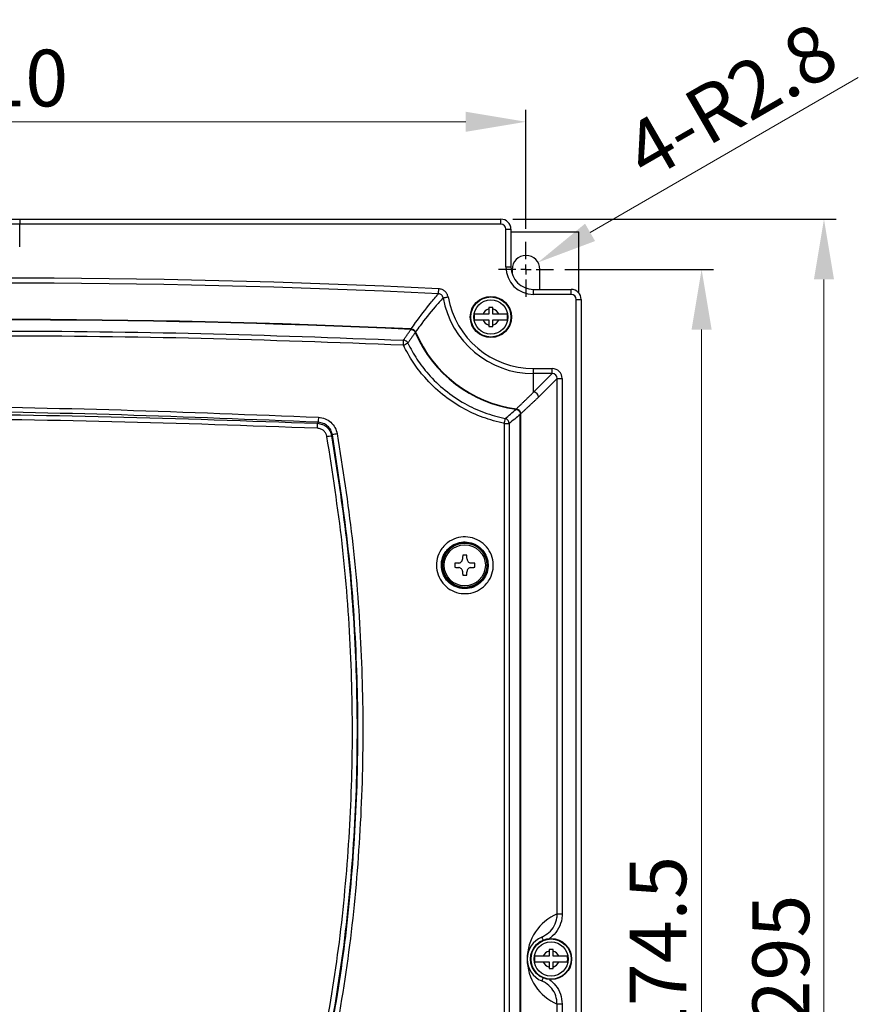
# Model space of a CAD drawing. Units: millimetres. Extents: x 1086 to 1435, y -762 to -264.
# Drawn here: x 1187 to 1270, y -484 to -386 of the extents above; entities that cross this region are included whole.
import ezdxf

# ---------------------------------------------------------------- set-up
doc = ezdxf.new("R2010")
doc.units = ezdxf.units.MM
doc.header["$PDSIZE"] = -1
doc.linetypes.add('CENTER', pattern=[10.16, 6.35, -1.27, 1.27, -1.27])
doc.layers.add('CENTER', color=1, linetype='CENTER')
doc.layers.add('標註線', color=2, linetype='Continuous', lineweight=9)
doc.styles.add('SLDTEXTSTYLE4', font='ARIAL.TTF', dxfattribs={"width": 0.948})
doc.dimstyles.new('SLDDIMSTYLE2', dxfattribs={"dimtxt": 5.650301, "dimasz": 6, "dimexe": 1.2, "dimexo": 1.2, "dimgap": 1.412575, "dimtad": 1, "dimdec": 1, "dimlfac": 2, "dimzin": 12, "dimdsep": 46, "dimtxsty": 'SLDTEXTSTYLE4', "dimcen": 0.09, "dimclrd": 256, "dimadec": 0, "dimazin": 0, "dimtfac": 1, "dimtdec": 1, "dimtmove": 0, "dimatfit": 3, "dimfxl": 0, "dimtolj": 1, "dimtzin": 12, "dimlwd": -1, "dimarcsym": 0})

# ---------------------------------------------------------------- blocks, each defined once
blk = doc.blocks.new('*D12')
at = {"layer": 'Defpoints', "color": 0}
for p in [(1236.957, -396.519), (1131.957, -408.619), (1236.957, -408.38)]:
    blk.add_point(p, dxfattribs=at)
at = {"layer": '標註線', "color": 0, "lineweight": -2}
for p, q in [((1131.957, -407.419), (1131.957, -395.319)), ((1236.957, -407.18), (1236.957, -395.319))]:
    blk.add_line(p, q, dxfattribs=at)
at = {"layer": '標註線'}
blk.add_line((1137.957, -396.519), (1230.957, -396.519), dxfattribs=at)
for points in [[(1137.957, -395.519), (1137.957, -397.519), (1131.957, -396.519)], [(1230.957, -395.519), (1230.957, -397.519), (1236.957, -396.519)]]:
    blk.add_solid(points, dxfattribs=at)
at = {"layer": '標註線', "color": 0, "insert": (1178.503, -389.336), "char_height": 5.6503, "attachment_point": 1, "style": 'SLDTEXTSTYLE4'}
blk.add_mtext('\\A1;210', dxfattribs=at)
blk = doc.blocks.new('*D13')
at = {"layer": 'Defpoints', "color": 0}
for p in [(1236.957, -411.229), (1238.148, -410.542)]:
    blk.add_point(p, dxfattribs=at)
at = {"layer": '標註線'}
blk.add_line((1270.071, -392.111), (1243.344, -407.542), dxfattribs=at)
blk.add_solid([(1242.844, -406.676), (1243.844, -408.408), (1238.148, -410.542)], dxfattribs=at)
at = {"layer": '標註線', "color": 0, "insert": (1246.172, -397.616), "char_height": 5.6503, "attachment_point": 1, "rotation": 30, "style": 'SLDTEXTSTYLE4'}
blk.add_mtext('\\A1;4-R2.8', dxfattribs=at)
blk = doc.blocks.new('*D14')
at = {"layer": 'Defpoints', "color": 0}
for p in [(1239.638, -411.229), (1239.448, -548.479), (1254.457, -548.479)]:
    blk.add_point(p, dxfattribs=at)
at = {"layer": '標註線', "color": 0, "lineweight": -2}
for p, q in [((1240.838, -411.229), (1255.657, -411.229)), ((1240.648, -548.479), (1255.657, -548.479))]:
    blk.add_line(p, q, dxfattribs=at)
at = {"layer": '標註線'}
blk.add_line((1254.457, -417.229), (1254.457, -542.479), dxfattribs=at)
for points in [[(1253.457, -417.229), (1255.457, -417.229), (1254.457, -411.229)], [(1253.457, -542.479), (1255.457, -542.479), (1254.457, -548.479)]]:
    blk.add_solid(points, dxfattribs=at)
at = {"layer": '標註線', "color": 0, "insert": (1247.275, -488.958), "char_height": 5.6503, "attachment_point": 1, "rotation": 90, "style": 'SLDTEXTSTYLE4'}
blk.add_mtext('\\A1;274.5', dxfattribs=at)
blk = doc.blocks.new('SW_CENTERMARKSYMBOL_1')
at = {"layer": 'CENTER', "color": 0}
for p, q in [((0, 1), (0, 2.75)), ((-1, 0), (-2.75, 0)), ((0, 0), (-0.5, 0)), ((0, 0), (0, 0.5)), ((0, 0), (0, -0.5)), ((0, 0), (0.5, 0)), ((1, 0), (2.75, 0)), ((0, -1), (0, -2.75))]:
    blk.add_line(p, q, dxfattribs=at)
blk = doc.blocks.new('*D19')
at = {"layer": 'Defpoints', "color": 0}
for p in [(1234.457, -406.229), (1266.649, -406.229), (1234.457, -553.729)]:
    blk.add_point(p, dxfattribs=at)
at = {"layer": '標註線', "color": 0, "lineweight": -2}
for p, q in [((1235.657, -406.229), (1267.849, -406.229)), ((1235.657, -553.729), (1267.849, -553.729))]:
    blk.add_line(p, q, dxfattribs=at)
at = {"layer": '標註線'}
blk.add_line((1266.649, -547.729), (1266.649, -412.229), dxfattribs=at)
for points in [[(1265.649, -412.229), (1267.649, -412.229), (1266.649, -406.229)], [(1265.649, -547.729), (1267.649, -547.729), (1266.649, -553.729)]]:
    blk.add_solid(points, dxfattribs=at)
at = {"layer": '標註線', "color": 0, "insert": (1262.351, -479.979), "char_height": 5.6503, "attachment_point": 5, "rotation": 90, "style": 'SLDTEXTSTYLE4'}
blk.add_mtext('\\A1;295', dxfattribs=at)

msp = doc.modelspace()

# ---------------------------------------------------------------- linework, layer by layer
for p, q in [((1182.407, -406.229), (1186.507, -406.229)), ((1186.507, -406.229), (1186.507, -406.729)), ((1186.507, -406.229), (1234.457, -406.229)), ((1234.457, -406.729), (1234.457, -406.229)), ((1186.507, -406.729), (1182.407, -406.729)), ((1186.507, -408.979), (1186.507, -406.729)), ((1234.457, -406.729), (1186.507, -406.729)), ((1234.957, -410.979), (1234.957, -407.229)), ((1234.957, -407.229), (1235.457, -407.229)), ((1235.457, -407.229), (1235.457, -410.979)), ((1235.457, -407.479), (1242.207, -407.479)), ((1242.207, -413.568), (1242.207, -407.479)), ((1234.957, -410.979), (1235.457, -410.979)), ((1235.582, -411.229), (1235.582, -411.719)), ((1238.332, -413.229), (1238.332, -411.229)), ((1237.707, -413.729), (1237.707, -413.229)), ((1237.707, -413.229), (1241.457, -413.229)), ((1241.457, -413.729), (1237.707, -413.729)), ((1241.457, -413.729), (1241.457, -413.229)), ((1241.957, -545.729), (1241.957, -414.229)), ((1241.957, -414.229), (1242.457, -414.229)), ((1242.457, -414.229), (1242.457, -545.729)), ((1233.257, -415.704), (1232.679, -415.704)), ((1233.257, -415.179), (1233.257, -415.704)), ((1233.657, -415.704), (1233.657, -415.179)), ((1234.235, -415.704), (1233.657, -415.704)), ((1232.679, -416.254), (1233.257, -416.254)), ((1233.257, -416.254), (1233.257, -416.78)), ((1233.657, -416.78), (1233.657, -416.254)), ((1233.657, -416.254), (1234.235, -416.254)), ((1237.707, -421.619), (1237.707, -421.121)), ((1237.707, -421.121), (1239.569, -421.121)), ((1237.707, -423.481), (1237.707, -421.619)), ((1237.707, -423.481), (1239.569, -421.619)), ((1239.569, -421.619), (1237.707, -421.619)), ((1239.569, -421.619), (1239.569, -421.121)), ((1240.067, -422.117), (1238.205, -423.979)), ((1240.067, -475.482), (1240.067, -422.117)), ((1240.067, -422.117), (1240.565, -422.117)), ((1240.565, -422.117), (1240.565, -475.482)), ((1236.389, -533.288), (1236.389, -425.671)), ((1236.433, -533.326), (1236.433, -425.633)), ((1234.805, -532.362), (1234.805, -426.596)), ((1234.805, -426.596), (1235.291, -426.596)), ((1235.291, -426.596), (1235.291, -532.362)), ((1229.857, -440.529), (1229.857, -440.929)), ((1231.057, -439.729), (1230.657, -439.729)), ((1231.857, -440.929), (1231.857, -440.529)), ((1230.657, -441.729), (1231.057, -441.729)), ((1240.067, -475.482), (1240.565, -475.482)), ((1239.257, -479.704), (1238.679, -479.704)), ((1239.257, -479.179), (1239.257, -479.704)), ((1239.657, -479.704), (1239.657, -479.179)), ((1240.235, -479.704), (1239.657, -479.704)), ((1238.679, -480.254), (1239.257, -480.254)), ((1239.257, -480.254), (1239.257, -480.78)), ((1239.657, -480.78), (1239.657, -480.254)), ((1239.657, -480.254), (1240.235, -480.254)), ((1240.067, -536.841), (1240.067, -484.477)), ((1240.565, -484.477), (1240.067, -484.477)), ((1240.565, -484.477), (1240.565, -536.841))]:
    msp.add_line(p, q)
at = {"flags": 128}
for points in [[(1228.24, -413.658), (1228.241, -413.641), (1228.243, -413.608), (1228.245, -413.56), (1228.248, -413.498), (1228.252, -413.424), (1228.256, -413.341), (1228.26, -413.252), (1228.264, -413.16)], [(1228.707, -414.069), (1228.723, -414.066), (1228.755, -414.06), (1228.803, -414.051), (1228.864, -414.041), (1228.937, -414.028), (1229.019, -414.013), (1229.106, -413.998), (1229.197, -413.982)], [(1230.258, -440.503), (1230.208, -440.506), (1230.157, -440.509), (1230.107, -440.513), (1230.057, -440.516), (1230.007, -440.519), (1229.957, -440.523), (1229.907, -440.526), (1229.857, -440.529)], [(1230.657, -439.729), (1230.654, -439.779), (1230.651, -439.829), (1230.647, -439.879), (1230.644, -439.929), (1230.641, -439.98), (1230.637, -440.03), (1230.634, -440.08), (1230.63, -440.13)], [(1231.084, -440.13), (1231.081, -440.08), (1231.077, -440.03), (1231.074, -439.98), (1231.071, -439.929), (1231.067, -439.879), (1231.064, -439.829), (1231.061, -439.779), (1231.057, -439.729)], [(1231.857, -440.529), (1231.807, -440.526), (1231.757, -440.523), (1231.707, -440.519), (1231.657, -440.516), (1231.607, -440.513), (1231.557, -440.509), (1231.507, -440.506), (1231.456, -440.503)], [(1229.857, -440.929), (1229.907, -440.933), (1229.957, -440.936), (1230.007, -440.939), (1230.057, -440.943), (1230.107, -440.946), (1230.157, -440.949), (1230.208, -440.953), (1230.258, -440.956)], [(1230.63, -441.329), (1230.634, -441.379), (1230.637, -441.429), (1230.641, -441.479), (1230.644, -441.529), (1230.647, -441.58), (1230.651, -441.63), (1230.654, -441.68), (1230.657, -441.729)], [(1231.057, -441.729), (1231.061, -441.68), (1231.064, -441.63), (1231.067, -441.58), (1231.071, -441.529), (1231.074, -441.479), (1231.077, -441.429), (1231.081, -441.379), (1231.084, -441.329)], [(1231.456, -440.956), (1231.507, -440.953), (1231.557, -440.949), (1231.607, -440.946), (1231.657, -440.943), (1231.707, -440.939), (1231.757, -440.936), (1231.807, -440.933), (1231.857, -440.929)], [(1238.53, -477.793), (1238.532, -477.798), (1238.539, -477.814), (1238.55, -477.84), (1238.565, -477.875), (1238.583, -477.919), (1238.605, -477.971), (1238.63, -478.029), (1238.657, -478.092)], [(1238.657, -481.867), (1238.63, -481.93), (1238.605, -481.988), (1238.583, -482.04), (1238.565, -482.084), (1238.55, -482.119), (1238.539, -482.145), (1238.532, -482.161), (1238.53, -482.166)]]:
    msp.add_lwpolyline(points, dxfattribs=at)
for centre, radius in [((1233.457, -415.979), 2.05), ((1233.457, -415.979), 2), ((1233.457, -415.979), 1.7), ((1230.857, -440.729), 2.258), ((1230.857, -440.729), 2.2), ((1230.857, -440.729), 2.05), ((1239.457, -479.979), 2.05), ((1239.457, -479.979), 2), ((1239.457, -479.979), 1.7)]:
    msp.add_circle(centre, radius)
for centre, radius, start, end in [((1234.457, -407.229), 1, 0, 90), ((1234.457, -407.229), 0.5, 0, 90), ((1236.957, -411.229), 1.375, 0, 180), ((1237.707, -410.979), 2.75, 180, 270), ((1237.707, -410.979), 2.25, 180, 270), ((1184.457, -1312.202), 900.108, 87.210374, 92.789626), ((1184.457, -1312.202), 899.61, 87.210374, 92.789626), ((1237.707, -412.479), 9.14, 190.01268, 270), ((1237.707, -412.479), 8.642, 190.01268, 270), ((1241.457, -414.229), 1, 0, 90), ((1241.457, -414.229), 0.5, 0, 90), ((1233.457, -415.979), 1.656, 170.43905, 189.56095), ((1233.457, -415.979), 0.825, 104.02967, 160.52878), ((1233.457, -415.979), 0.825, 19.47122, 75.97033), ((1233.457, -415.979), 1.656, 350.43905, 9.56095), ((1184.457, -1312.202), 895.976, 87.373692, 92.626308), ((1184.457, -1312.202), 895.932, 87.375452, 92.624548), ((1233.457, -415.979), 0.825, 199.47122, 255.97033), ((1233.457, -415.979), 0.825, 284.02967, 340.52878), ((1237.707, -412.479), 12.818, 203.11573, 262.16053), ((1237.707, -412.479), 12.774, 202.9972, 262.32512), ((1215.508, -418.279), 9.242, 356.81777, 359.90421), ((1215.765, -400.132), 20.704, 295.67575, 297.03382), ((1224.725, -418.796), 0.502, 26.21247, 87.14311), ((1237.703, -423.984), 0.503, 0.50842, 89.49158), ((1214.113, -426.878), 2.079, 354.61229, 8.37229), ((1234.109, -426.911), 17.858, 177.00992, 178.60862), ((1229.031, -425.306), 5.917, 347.40373, 352.20451), ((1234.788, -426.6), 0.502, 0.39589, 77.93779), ((1215.376, -417.306), 10.731, 279.37279, 281.84163), ((1232.567, -511.193), 84.799, 99.7908, 100.12423), ((1241.948, -479.979), 4.875, 112.6883, 247.3117), ((1239.457, -479.979), 2.375, 112.98001, 247.01999), ((1239.457, -479.979), 1.656, 170.43905, 189.56095), ((1239.457, -479.979), 0.825, 104.02967, 160.52878), ((1239.457, -479.979), 0.825, 19.47122, 75.97033), ((1239.457, -479.979), 1.656, 350.43905, 9.56095), ((1239.457, -479.979), 0.825, 199.47122, 255.97033), ((1239.457, -479.979), 0.825, 284.02967, 340.52878)]:
    msp.add_arc(centre, radius, start, end)
for major_axis, ratio in [((0.712, 0.712), 0.992433), ((0.362, 0.362), 0.977691)]:
    msp.add_ellipse((1239.562, -422.125), major_axis=major_axis, ratio=ratio, start_param=5.501585, end_param=7.064785)
for points, knots in [([(1229.197, -413.982), (1229.167, -413.874), (1229.107, -413.658), (1228.887, -413.396), (1228.599, -413.209), (1228.376, -413.177), (1228.264, -413.16)], [0, 0, 0, 0, 0.2489103, 0.4988337, 0.7494335, 1, 1, 1, 1]), ([(1225.512, -417.167), (1225.66, -416.957), (1226.268, -416.094), (1227.153, -414.922), (1227.975, -413.966), (1228.24, -413.658)], [0, 0, 0, 0, 0.178959, 0.73472, 1, 1, 1, 1]), ([(1228.707, -414.069), (1228.439, -414.365), (1227.61, -415.283), (1226.713, -416.421), (1226.098, -417.265), (1225.948, -417.47)], [0, 0, 0, 0, 0.265266, 0.821033, 1, 1, 1, 1]), ([(1228.707, -414.069), (1228.692, -414.014), (1228.662, -413.906), (1228.553, -413.774), (1228.408, -413.681), (1228.296, -413.666), (1228.24, -413.658)], [0, 0, 0, 0, 0.249389, 0.498834, 0.748956, 1, 1, 1, 1]), ([(1233.657, -415.179), (1233.657, -415.171), (1233.657, -415.121), (1233.657, -415.071), (1233.657, -415.029)], [0, 0, 0, 0, 0.16844, 1, 1, 1, 1]), ([(1232.679, -415.704), (1232.674, -415.704), (1232.591, -415.704), (1232.417, -415.704), (1232.168, -415.704), (1231.945, -415.704), (1231.864, -415.704), (1231.825, -415.704)], [0, 0, 0, 0, 0.014164, 0.223107, 0.468761, 0.740905, 1, 1, 1, 1]), ([(1235.09, -415.704), (1235.086, -415.704), (1235.05, -415.704), (1234.943, -415.704), (1234.729, -415.704), (1234.484, -415.704), (1234.318, -415.704), (1234.235, -415.704)], [0, 0, 0, 0, 0.030821, 0.291803, 0.5541, 0.777061, 1, 1, 1, 1]), ([(1231.825, -416.254), (1231.828, -416.254), (1231.864, -416.254), (1231.971, -416.254), (1232.186, -416.254), (1232.431, -416.254), (1232.596, -416.254), (1232.679, -416.254)], [0, 0, 0, 0, 0.030822, 0.291803, 0.554101, 0.777061, 1, 1, 1, 1]), ([(1233.257, -416.78), (1233.257, -416.788), (1233.257, -416.838), (1233.257, -416.888), (1233.257, -416.929)], [0, 0, 0, 0, 0.168439, 1, 1, 1, 1]), ([(1234.235, -416.254), (1234.24, -416.254), (1234.323, -416.254), (1234.497, -416.254), (1234.746, -416.254), (1234.969, -416.254), (1235.05, -416.254), (1235.09, -416.254)], [0, 0, 0, 0, 0.014164, 0.223107, 0.468759, 0.740906, 1, 1, 1, 1]), ([(1224.736, -418.792), (1218.016, -418.539), (1204.572, -418.033), (1184.391, -417.815), (1164.208, -417.958), (1150.776, -418.413), (1144.057, -418.641)], [0, 0, 0, 0, 0.249846, 0.499893, 0.749846, 1, 1, 1, 1]), ([(1144.065, -418.143), (1150.779, -417.916), (1164.212, -417.46), (1184.391, -417.317), (1204.579, -417.535), (1218.025, -418.041), (1224.75, -418.295)], [0, 0, 0, 0, 0.249953, 0.500107, 0.749953, 1, 1, 1, 1]), ([(1225.483, -417.21), (1225.539, -417.218), (1225.65, -417.234), (1225.795, -417.327), (1225.879, -417.428), (1225.91, -417.495), (1225.918, -417.512)], [0, 0, 0, 0, 0.30072, 0.601458, 0.901725, 1, 1, 1, 1]), ([(1225.512, -417.167), (1225.568, -417.175), (1225.68, -417.191), (1225.824, -417.284), (1225.909, -417.386), (1225.94, -417.453), (1225.948, -417.47)], [0, 0, 0, 0, 0.300175, 0.60037, 0.900087, 1, 1, 1, 1]), ([(1234.805, -426.596), (1234.089, -426.417), (1232.639, -426.053), (1230.556, -425.067), (1228.58, -423.736), (1226.95, -422.164), (1225.651, -420.497), (1225.042, -419.364), (1224.736, -418.792)], [0, 0, 0, 0, 0.167765, 0.339656, 0.52112, 0.707848, 0.852612, 1, 1, 1, 1]), ([(1225.175, -418.574), (1225.466, -419.117), (1226.052, -420.211), (1227.29, -421.804), (1228.868, -423.333), (1230.758, -424.613), (1232.785, -425.578), (1234.185, -425.93), (1234.893, -426.109)], [0, 0, 0, 0, 0.144787, 0.292197, 0.473661, 0.66039, 0.828131, 1, 1, 1, 1]), ([(1137.793, -425.091), (1144.317, -424.971), (1157.367, -424.732), (1176.985, -424.807), (1196.627, -425.174), (1209.726, -425.711), (1216.275, -425.98)], [0, 0, 0, 0, 0.249676, 0.499351, 0.749675, 1, 1, 1, 1]), ([(1133.941, -426.142), (1140.784, -425.97), (1154.471, -425.625), (1175.036, -425.576), (1195.613, -425.841), (1209.318, -426.331), (1216.17, -426.576)], [0, 0, 0, 0, 0.249549, 0.499099, 0.749549, 1, 1, 1, 1]), ([(1216.256, -426.478), (1209.724, -426.21), (1196.659, -425.674), (1177.034, -425.306), (1157.398, -425.23), (1144.315, -425.469), (1137.774, -425.589)], [0, 0, 0, 0, 0.249675, 0.499351, 0.749675, 1, 1, 1, 1]), ([(1234.893, -426.109), (1235.242, -425.81), (1235.598, -425.505), (1235.952, -425.184), (1235.959, -425.178)], [0, 0, 0, 0, 0.9803758, 1, 1, 1, 1]), ([(1236.389, -425.671), (1236.382, -425.678), (1236.016, -425.997), (1235.65, -426.299), (1235.291, -426.596)], [0, 0, 0, 0, 0.019625, 1, 1, 1, 1]), ([(1235.959, -425.178), (1236.014, -425.191), (1236.123, -425.217), (1236.259, -425.323), (1236.354, -425.463), (1236.387, -425.587), (1236.389, -425.657), (1236.389, -425.671)], [0, 0, 0, 0, 0.235456, 0.47095, 0.705684, 0.94026, 1, 1, 1, 1]), ([(1236.001, -425.139), (1236.056, -425.152), (1236.166, -425.178), (1236.302, -425.283), (1236.397, -425.424), (1236.43, -425.548), (1236.432, -425.618), (1236.433, -425.633)], [0, 0, 0, 0, 0.234985, 0.470009, 0.704272, 0.938372, 1, 1, 1, 1]), ([(1216.183, -427.074), (1209.354, -426.829), (1195.698, -426.341), (1175.143, -426.075), (1154.551, -426.122), (1140.814, -426.468), (1133.945, -426.641)], [0, 0, 0, 0, 0.24955, 0.499099, 0.74955, 1, 1, 1, 1]), ([(1216.17, -426.576), (1216.187, -426.556), (1216.216, -426.524), (1216.244, -426.491), (1216.256, -426.478)], [0, 0, 0, 0, 0.594786, 1, 1, 1, 1]), ([(1216.17, -426.576), (1216.344, -426.601), (1216.684, -426.65), (1217.117, -426.934), (1217.444, -427.325), (1217.533, -427.647), (1217.578, -427.809)], [0, 0, 0, 0, 0.259085, 0.505879, 0.752935, 1, 1, 1, 1]), ([(1217.661, -427.714), (1217.616, -427.551), (1217.527, -427.225), (1217.196, -426.831), (1216.762, -426.55), (1216.426, -426.502), (1216.256, -426.478)], [0, 0, 0, 0, 0.24941, 0.498658, 0.747456, 1, 1, 1, 1]), ([(1216.275, -425.98), (1216.501, -426.013), (1216.949, -426.078), (1217.527, -426.452), (1217.967, -426.977), (1218.087, -427.412), (1218.147, -427.629)], [0, 0, 0, 0, 0.252326, 0.501191, 0.750591, 1, 1, 1, 1]), ([(1217.124, -427.894), (1217.094, -427.786), (1217.034, -427.571), (1216.816, -427.31), (1216.526, -427.122), (1216.299, -427.09), (1216.183, -427.074)], [0, 0, 0, 0, 0.246661, 0.493369, 0.740228, 1, 1, 1, 1]), ([(1216.254, -491.123), (1216.884, -487.71), (1218.144, -480.881), (1219.237, -470.517), (1219.753, -459.987), (1219.582, -449.321), (1218.782, -438.555), (1217.676, -431.446), (1217.124, -427.894)], [0, 0, 0, 0, 0.16368, 0.327513, 0.491193, 0.660738, 0.830454, 1, 1, 1, 1]), ([(1217.578, -427.809), (1218.115, -431.248), (1219.189, -438.129), (1219.999, -448.55), (1220.225, -459.121), (1219.76, -469.809), (1218.661, -480.58), (1217.358, -487.676), (1216.706, -491.222)], [0, 0, 0, 0, 0.163683, 0.32752, 0.491202, 0.660744, 0.830457, 1, 1, 1, 1]), ([(1216.806, -491.242), (1217.436, -487.811), (1218.695, -480.947), (1219.786, -470.531), (1220.299, -459.952), (1220.125, -449.237), (1219.322, -438.423), (1218.214, -431.283), (1217.661, -427.714)], [0, 0, 0, 0, 0.163721, 0.327594, 0.491315, 0.660821, 0.830494, 1, 1, 1, 1]), ([(1218.147, -427.629), (1218.685, -431.085), (1219.762, -438.001), (1220.574, -448.473), (1220.803, -459.093), (1220.34, -469.83), (1219.243, -480.649), (1217.941, -487.778), (1217.29, -491.34)], [0, 0, 0, 0, 0.163724, 0.327599, 0.491323, 0.660826, 0.830497, 1, 1, 1, 1]), ([(1217.661, -427.714), (1217.649, -427.728), (1217.621, -427.76), (1217.594, -427.791), (1217.578, -427.809)], [0, 0, 0, 0, 0.435914, 1, 1, 1, 1]), ([(1228.869, -438.723), (1228.961, -438.638), (1229.287, -438.34), (1229.979, -437.986), (1230.935, -437.845), (1231.887, -438.031), (1232.723, -438.521), (1233.35, -439.26), (1233.696, -440.165), (1233.724, -441.133), (1233.465, -441.941), (1233.005, -442.64), (1232.363, -443.196), (1231.462, -443.552), (1230.494, -443.59), (1229.567, -443.306), (1228.787, -442.731), (1228.242, -441.93), (1227.992, -440.993), (1228.068, -440.03), (1228.4, -439.25), (1228.74, -438.867), (1228.869, -438.723)], [0, 0, 0, 0, 0.021108, 0.074791, 0.128488, 0.182192, 0.235894, 0.289582, 0.343251, 0.396904, 0.450553, 0.484119, 0.537807, 0.591503, 0.645209, 0.698914, 0.752608, 0.806284, 0.859945, 0.9136, 0.967258, 1, 1, 1, 1]), ([(1229.211, -439.077), (1229.105, -439.196), (1228.825, -439.511), (1228.552, -440.154), (1228.489, -440.946), (1228.695, -441.717), (1228.995, -442.158), (1229.357, -442.534), (1229.787, -442.851), (1230.549, -443.085), (1231.346, -443.054), (1232.088, -442.76), (1232.615, -442.302), (1232.994, -441.727), (1233.207, -441.061), (1233.184, -440.264), (1232.899, -439.52), (1232.384, -438.911), (1231.696, -438.508), (1230.912, -438.354), (1230.125, -438.47), (1229.555, -438.761), (1229.287, -439.007), (1229.211, -439.077)], [0, 0, 0, 0, 0.032748, 0.086409, 0.14007, 0.193729, 0.24739, 0.247457, 0.301153, 0.354853, 0.408549, 0.462235, 0.515916, 0.54948, 0.603128, 0.656782, 0.71045, 0.764133, 0.817826, 0.87152, 0.925209, 0.97889, 1, 1, 1, 1]), ([(1230.258, -440.503), (1230.302, -440.495), (1230.391, -440.481), (1230.505, -440.405), (1230.589, -440.299), (1230.624, -440.2), (1230.629, -440.143), (1230.63, -440.13)], [0, 0, 0, 0, 0.233341, 0.466728, 0.698969, 0.930941, 1, 1, 1, 1]), ([(1231.084, -440.13), (1231.091, -440.174), (1231.106, -440.263), (1231.182, -440.378), (1231.288, -440.461), (1231.386, -440.496), (1231.443, -440.501), (1231.456, -440.503)], [0, 0, 0, 0, 0.233335, 0.466729, 0.69897, 0.93094, 1, 1, 1, 1]), ([(1230.63, -441.329), (1230.623, -441.284), (1230.609, -441.196), (1230.533, -441.081), (1230.426, -440.998), (1230.328, -440.963), (1230.271, -440.957), (1230.258, -440.956)], [0, 0, 0, 0, 0.233339, 0.46673, 0.698965, 0.930941, 1, 1, 1, 1]), ([(1231.456, -440.956), (1231.412, -440.963), (1231.324, -440.978), (1231.209, -441.054), (1231.125, -441.16), (1231.091, -441.259), (1231.085, -441.316), (1231.084, -441.329)], [0, 0, 0, 0, 0.233333, 0.466729, 0.698964, 0.93094, 1, 1, 1, 1]), ([(1238.53, -477.793), (1238.781, -477.656), (1239.282, -477.384), (1239.805, -476.69), (1240.042, -476.023), (1240.061, -475.611), (1240.067, -475.482)], [0, 0, 0, 0, 0.2894944, 0.5788887, 0.8674894, 1, 1, 1, 1]), ([(1240.565, -475.482), (1240.558, -475.637), (1240.535, -476.13), (1240.253, -476.932), (1239.757, -477.581), (1239.391, -477.861), (1239.294, -477.936)], [0, 0, 0, 0, 0.162659, 0.516766, 0.871618, 1, 1, 1, 1]), ([(1238.679, -479.704), (1238.674, -479.704), (1238.591, -479.704), (1238.417, -479.704), (1238.168, -479.704), (1237.945, -479.704), (1237.864, -479.704), (1237.825, -479.704)], [0, 0, 0, 0, 0.014161, 0.223107, 0.468759, 0.740904, 1, 1, 1, 1]), ([(1239.657, -479.179), (1239.657, -479.171), (1239.657, -479.121), (1239.657, -479.071), (1239.657, -479.029)], [0, 0, 0, 0, 0.168439, 1, 1, 1, 1]), ([(1241.09, -479.704), (1241.086, -479.704), (1241.05, -479.704), (1240.943, -479.704), (1240.729, -479.704), (1240.484, -479.704), (1240.318, -479.704), (1240.235, -479.704)], [0, 0, 0, 0, 0.030822, 0.291802, 0.554103, 0.777061, 1, 1, 1, 1]), ([(1237.825, -480.254), (1237.828, -480.254), (1237.864, -480.254), (1237.971, -480.254), (1238.186, -480.254), (1238.431, -480.254), (1238.596, -480.254), (1238.679, -480.254)], [0, 0, 0, 0, 0.030822, 0.291802, 0.554103, 0.777061, 1, 1, 1, 1]), ([(1239.257, -480.78), (1239.257, -480.788), (1239.257, -480.838), (1239.257, -480.888), (1239.257, -480.929)], [0, 0, 0, 0, 0.1684478, 1, 1, 1, 1]), ([(1240.235, -480.254), (1240.24, -480.254), (1240.323, -480.254), (1240.497, -480.254), (1240.746, -480.254), (1240.969, -480.254), (1241.05, -480.254), (1241.09, -480.254)], [0, 0, 0, 0, 0.014161, 0.223107, 0.468759, 0.740906, 1, 1, 1, 1]), ([(1240.067, -484.477), (1240.039, -484.196), (1239.983, -483.632), (1239.55, -482.885), (1239.027, -482.405), (1238.651, -482.224), (1238.53, -482.166)], [0, 0, 0, 0, 0.286994, 0.574138, 0.862363, 1, 1, 1, 1]), ([(1239.294, -482.023), (1239.51, -482.205), (1239.983, -482.604), (1240.464, -483.467), (1240.531, -484.141), (1240.565, -484.477)], [0, 0, 0, 0, 0.295066, 0.64751, 1, 1, 1, 1])]:
    msp.add_open_spline(points, degree=3, knots=knots)
for points, degree in [([(1233.657, -415.029), (1233.591, -415.029), (1233.457, -415.029), (1233.324, -415.029), (1233.257, -415.029)], 3), ([(1233.257, -415.029), (1233.257, -415.179)], 1), ([(1233.257, -416.929), (1233.324, -416.929), (1233.457, -416.929), (1233.591, -416.929), (1233.657, -416.929)], 3), ([(1233.657, -416.929), (1233.657, -416.78)], 1), ([(1224.75, -418.295), (1225.483, -417.21)], 1), ([(1225.918, -417.512), (1225.175, -418.574)], 1), ([(1236.001, -425.139), (1237.707, -423.481)], 1), ([(1238.205, -423.979), (1236.433, -425.633)], 1), ([(1239.657, -479.029), (1239.591, -479.029), (1239.457, -479.029), (1239.324, -479.029), (1239.257, -479.029)], 3), ([(1239.257, -479.029), (1239.257, -479.179)], 1), ([(1239.257, -480.929), (1239.324, -480.929), (1239.457, -480.929), (1239.591, -480.929), (1239.657, -480.929)], 3), ([(1239.657, -480.929), (1239.657, -480.78)], 1)]:
    msp.add_open_spline(points, degree=degree)

# ---------------------------------------------------------------- block references
at = {"layer": 'CENTER'}
msp.add_blockref('SW_CENTERMARKSYMBOL_1', (1236.957, -411.229), dxfattribs=at)

# ---------------------------------------------------------------- dimensions: what is measured, and where the dimension line sits
at = {"layer": '標註線'}
dim = msp.add_radius_dim(center=(1236.957, -411.229), mpoint=(1238.148, -410.542), text='4-<>', dimstyle='SLDDIMSTYLE2', override={"dimcen": 0, "dimtofl": 0}, dxfattribs=at)
dim.commit()
dim.dimension.update_dxf_attribs({"geometry": '*D13', "text_midpoint": (1257.157, -394.605)})
dim = msp.add_linear_dim(base=(1236.957, -396.519), p1=(1131.957, -408.619), p2=(1236.957, -408.38), dimstyle='SLDDIMSTYLE2', dxfattribs=at)
dim.commit()
dim.dimension.update_dxf_attribs({"geometry": '*D12', "text_midpoint": (1184.457, -396.519), "dimtype": 160})
dim = msp.add_linear_dim(base=(1266.649, -406.229), p1=(1234.457, -553.729), p2=(1234.457, -406.229), angle=90, dimstyle='SLDDIMSTYLE2', dxfattribs=at)
dim.commit()
dim.dimension.update_dxf_attribs({"geometry": '*D19', "text_midpoint": (1262.351, -479.979)})
dim = msp.add_linear_dim(base=(1254.457, -548.479), p1=(1239.638, -411.229), p2=(1239.448, -548.479), angle=90, dimstyle='SLDDIMSTYLE2', dxfattribs=at)
dim.commit()
dim.dimension.update_dxf_attribs({"geometry": '*D14', "text_midpoint": (1254.457, -479.854), "dimtype": 160})

doc.saveas('drawing.dxf')
